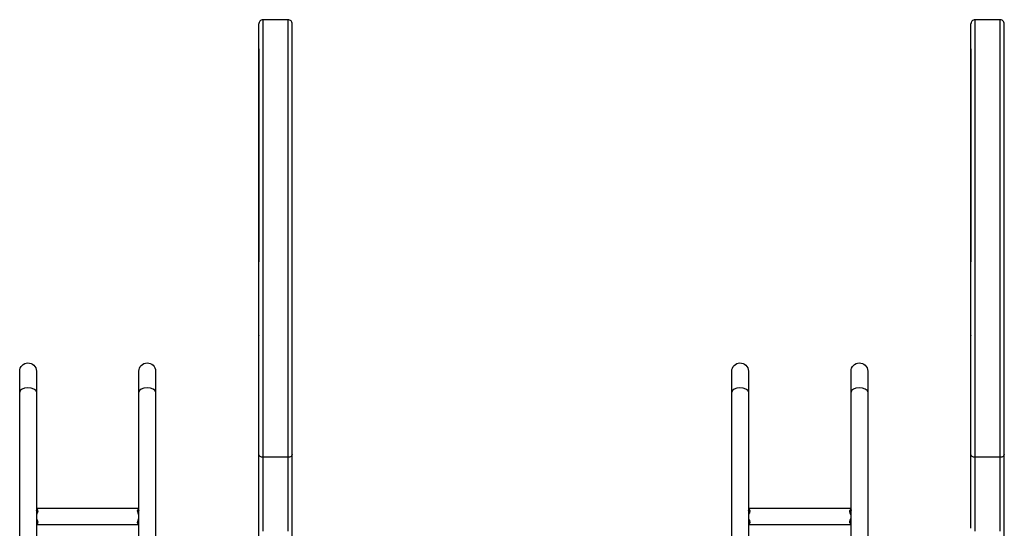
# Model space of a CAD drawing. Extents: x -33.8 to 33.8, y -17.1 to 17.1.
# Drawn here: x 4.5 to 26.6, y 5.7 to 17.1 of the extents above; entities that cross this region are included whole.
import ezdxf

# ---------------------------------------------------------------- set-up
doc = ezdxf.new("R2010")
doc.units = 0
doc.header["$MEASUREMENT"] = 0
doc.layers.add('UNNAMED__1_', color=7, linetype='CONTINUOUS')

msp = doc.modelspace()

# ---------------------------------------------------------------- linework, layer by layer
at = {"layer": 'UNNAMED__1_', "color": 18, "linetype": 'CONTINUOUS'}
for p, q in [((9.846, 5.653), (9.846, 7.312)), ((10.596, 5.653), (10.596, 7.312)), ((25.846, 5.653), (25.846, 7.312)), ((26.596, 5.653), (26.596, 7.312)), ((10.502, 7.251), (9.94, 7.251)), ((9.94, 5.592), (9.94, 7.251)), ((10.502, 5.592), (10.502, 7.251)), ((26.502, 7.251), (25.94, 7.251)), ((25.94, 5.592), (25.94, 7.251)), ((26.502, 5.592), (26.502, 7.251)), ((9.846, 2.769), (9.846, 5.653)), ((10.596, 2.769), (10.596, 5.653)), ((26.596, 2.769), (26.596, 5.653))]:
    msp.add_line(p, q, dxfattribs=at)
for points in [[(9.94, 7.251, 0), (9.94, 7.336, 0), (9.94, 7.421, 0), (9.94, 7.506, 0), (9.94, 7.591, 0), (9.94, 7.676, 0), (9.94, 7.761, 0), (9.94, 7.846, 0), (9.94, 7.931, 0), (9.94, 8.017, 0), (9.94, 8.102, 0), (9.94, 8.187, 0), (9.94, 8.272, 0), (9.94, 8.357, 0), (9.94, 8.442, 0), (9.94, 8.527, 0), (9.94, 8.612, 0), (9.94, 8.697, 0), (9.94, 8.782, 0), (9.94, 8.867, 0), (9.94, 8.952, 0), (9.94, 9.037, 0), (9.94, 9.123, 0), (9.94, 9.208, 0), (9.94, 9.293, 0), (9.94, 9.378, 0), (9.94, 9.463, 0), (9.94, 9.548, 0), (9.94, 9.633, 0), (9.94, 9.718, 0), (9.94, 9.803, 0), (9.94, 9.889, 0), (9.94, 9.974, 0), (9.94, 10.059, 0), (9.94, 10.144, 0), (9.94, 10.229, 0), (9.94, 10.314, 0), (9.94, 10.4, 0), (9.94, 10.485, 0), (9.94, 10.57, 0), (9.94, 10.655, 0), (9.94, 10.74, 0), (9.94, 10.825, 0), (9.94, 10.91, 0), (9.94, 10.995, 0), (9.94, 11.082, 0), (9.94, 11.17, 0), (9.94, 11.261, 0), (9.94, 11.355, 0), (9.94, 11.45, 0), (9.94, 11.546, 0), (9.94, 11.645, 0), (9.94, 11.744, 0), (9.94, 11.845, 0), (9.94, 11.947, 0), (9.94, 12.049, 0), (9.94, 12.153, 0), (9.94, 12.257, 0), (9.94, 12.363, 0), (9.94, 12.469, 0), (9.94, 12.575, 0), (9.94, 12.682, 0), (9.94, 12.79, 0), (9.94, 12.898, 0), (9.94, 13.006, 0), (9.94, 13.115, 0), (9.94, 13.223, 0), (9.94, 13.332, 0), (9.94, 13.441, 0), (9.94, 13.55, 0), (9.94, 13.658, 0), (9.94, 13.767, 0), (9.94, 13.875, 0), (9.94, 13.983, 0), (9.94, 14.09, 0), (9.94, 14.197, 0), (9.94, 14.303, 0), (9.94, 14.408, 0), (9.94, 14.513, 0), (9.94, 14.617, 0), (9.94, 14.72, 0), (9.94, 14.822, 0), (9.94, 14.923, 0), (9.94, 15.022, 0), (9.94, 15.121, 0), (9.94, 15.218, 0), (9.94, 15.314, 0), (9.94, 15.408, 0), (9.94, 15.501, 0), (9.94, 15.592, 0), (9.94, 15.682, 0), (9.94, 15.769, 0), (9.94, 15.855, 0), (9.94, 15.939, 0), (9.94, 16.02, 0), (9.94, 16.099, 0), (9.94, 16.176, 0), (9.94, 16.249, 0), (9.94, 16.319, 0), (9.94, 16.387, 0), (9.94, 16.451, 0), (9.94, 16.512, 0), (9.94, 16.571, 0), (9.94, 16.626, 0), (9.94, 16.678, 0), (9.94, 16.727, 0), (9.94, 16.773, 0), (9.94, 16.817, 0), (9.94, 16.856, 0), (9.94, 16.893, 0), (9.94, 16.927, 0), (9.94, 16.957, 0), (9.94, 16.985, 0), (9.94, 17.009, 0), (9.94, 17.03, 0), (9.94, 17.048, 0), (9.94, 17.062, 0), (9.94, 17.074, 0), (9.94, 17.082, 0), (9.94, 17.087, 0), (9.94, 17.088, 0)], [(10.502, 7.251, 0), (10.502, 7.336, 0), (10.502, 7.421, 0), (10.502, 7.506, 0), (10.502, 7.591, 0), (10.502, 7.676, 0), (10.502, 7.761, 0), (10.502, 7.846, 0), (10.502, 7.931, 0), (10.502, 8.017, 0), (10.502, 8.102, 0), (10.502, 8.187, 0), (10.502, 8.272, 0), (10.502, 8.357, 0), (10.502, 8.442, 0), (10.502, 8.527, 0), (10.502, 8.612, 0), (10.502, 8.697, 0), (10.502, 8.782, 0), (10.502, 8.867, 0), (10.502, 8.952, 0), (10.502, 9.037, 0), (10.502, 9.123, 0), (10.502, 9.208, 0), (10.502, 9.293, 0), (10.502, 9.378, 0), (10.502, 9.463, 0), (10.502, 9.548, 0), (10.502, 9.633, 0), (10.502, 9.718, 0), (10.502, 9.804, 0), (10.502, 9.889, 0), (10.502, 9.974, 0), (10.502, 10.059, 0), (10.502, 10.144, 0), (10.502, 10.229, 0), (10.502, 10.314, 0), (10.502, 10.4, 0), (10.502, 10.485, 0), (10.502, 10.57, 0), (10.502, 10.655, 0), (10.502, 10.74, 0), (10.502, 10.825, 0), (10.502, 10.91, 0), (10.502, 10.995, 0), (10.502, 11.082, 0), (10.502, 11.17, 0), (10.502, 11.261, 0), (10.502, 11.355, 0), (10.502, 11.45, 0), (10.502, 11.546, 0), (10.502, 11.645, 0), (10.502, 11.744, 0), (10.502, 11.845, 0), (10.502, 11.947, 0), (10.502, 12.049, 0), (10.502, 12.153, 0), (10.502, 12.258, 0), (10.502, 12.363, 0), (10.502, 12.469, 0), (10.502, 12.575, 0), (10.502, 12.682, 0), (10.502, 12.79, 0), (10.502, 12.898, 0), (10.502, 13.006, 0), (10.502, 13.115, 0), (10.502, 13.223, 0), (10.502, 13.332, 0), (10.502, 13.441, 0), (10.502, 13.55, 0), (10.502, 13.658, 0), (10.502, 13.767, 0), (10.502, 13.875, 0), (10.502, 13.983, 0), (10.502, 14.09, 0), (10.502, 14.197, 0), (10.502, 14.303, 0), (10.502, 14.408, 0), (10.502, 14.513, 0), (10.502, 14.617, 0), (10.502, 14.72, 0), (10.502, 14.822, 0), (10.502, 14.923, 0), (10.502, 15.022, 0), (10.502, 15.121, 0), (10.502, 15.218, 0), (10.502, 15.314, 0), (10.502, 15.408, 0), (10.502, 15.501, 0), (10.502, 15.592, 0), (10.502, 15.682, 0), (10.502, 15.769, 0), (10.502, 15.855, 0), (10.502, 15.939, 0), (10.502, 16.02, 0), (10.502, 16.099, 0), (10.502, 16.176, 0), (10.502, 16.249, 0), (10.502, 16.319, 0), (10.502, 16.387, 0), (10.502, 16.451, 0), (10.502, 16.512, 0), (10.502, 16.571, 0), (10.502, 16.626, 0), (10.502, 16.678, 0), (10.502, 16.727, 0), (10.502, 16.774, 0), (10.502, 16.817, 0), (10.502, 16.856, 0), (10.502, 16.893, 0), (10.502, 16.927, 0), (10.502, 16.957, 0), (10.502, 16.985, 0), (10.502, 17.009, 0), (10.502, 17.03, 0), (10.502, 17.048, 0), (10.502, 17.062, 0), (10.502, 17.074, 0), (10.502, 17.082, 0), (10.502, 17.087, 0), (10.502, 17.088, 0)], [(25.94, 7.251, 0), (25.94, 7.336, 0), (25.94, 7.421, 0), (25.94, 7.506, 0), (25.94, 7.591, 0), (25.94, 7.676, 0), (25.94, 7.761, 0), (25.94, 7.846, 0), (25.94, 7.931, 0), (25.94, 8.017, 0), (25.94, 8.102, 0), (25.94, 8.187, 0), (25.94, 8.272, 0), (25.94, 8.357, 0), (25.94, 8.442, 0), (25.94, 8.527, 0), (25.94, 8.612, 0), (25.94, 8.697, 0), (25.94, 8.782, 0), (25.94, 8.867, 0), (25.94, 8.952, 0), (25.94, 9.037, 0), (25.94, 9.123, 0), (25.94, 9.208, 0), (25.94, 9.293, 0), (25.94, 9.378, 0), (25.94, 9.463, 0), (25.94, 9.548, 0), (25.94, 9.633, 0), (25.94, 9.718, 0), (25.94, 9.803, 0), (25.94, 9.889, 0), (25.94, 9.974, 0), (25.94, 10.059, 0), (25.94, 10.144, 0), (25.94, 10.229, 0), (25.94, 10.314, 0), (25.94, 10.4, 0), (25.94, 10.485, 0), (25.94, 10.57, 0), (25.94, 10.655, 0), (25.94, 10.74, 0), (25.94, 10.825, 0), (25.94, 10.91, 0), (25.94, 10.995, 0), (25.94, 11.082, 0), (25.94, 11.17, 0), (25.94, 11.261, 0), (25.94, 11.355, 0), (25.94, 11.45, 0), (25.94, 11.546, 0), (25.94, 11.645, 0), (25.94, 11.744, 0), (25.94, 11.845, 0), (25.94, 11.947, 0), (25.94, 12.049, 0), (25.94, 12.153, 0), (25.94, 12.257, 0), (25.94, 12.363, 0), (25.94, 12.469, 0), (25.94, 12.575, 0), (25.94, 12.682, 0), (25.94, 12.79, 0), (25.94, 12.898, 0), (25.94, 13.006, 0), (25.94, 13.115, 0), (25.94, 13.223, 0), (25.94, 13.332, 0), (25.94, 13.441, 0), (25.94, 13.55, 0), (25.94, 13.658, 0), (25.94, 13.767, 0), (25.94, 13.875, 0), (25.94, 13.983, 0), (25.94, 14.09, 0), (25.94, 14.197, 0), (25.94, 14.303, 0), (25.94, 14.408, 0), (25.94, 14.513, 0), (25.94, 14.617, 0), (25.94, 14.72, 0), (25.94, 14.822, 0), (25.94, 14.923, 0), (25.94, 15.022, 0), (25.94, 15.121, 0), (25.94, 15.218, 0), (25.94, 15.314, 0), (25.94, 15.408, 0), (25.94, 15.501, 0), (25.94, 15.592, 0), (25.94, 15.682, 0), (25.94, 15.769, 0), (25.94, 15.855, 0), (25.94, 15.939, 0), (25.94, 16.02, 0), (25.94, 16.099, 0), (25.94, 16.176, 0), (25.94, 16.249, 0), (25.94, 16.319, 0), (25.94, 16.387, 0), (25.94, 16.451, 0), (25.94, 16.512, 0), (25.94, 16.571, 0), (25.94, 16.626, 0), (25.94, 16.678, 0), (25.94, 16.727, 0), (25.94, 16.773, 0), (25.94, 16.817, 0), (25.94, 16.856, 0), (25.94, 16.893, 0), (25.94, 16.927, 0), (25.94, 16.957, 0), (25.94, 16.985, 0), (25.94, 17.009, 0), (25.94, 17.03, 0), (25.94, 17.048, 0), (25.94, 17.062, 0), (25.94, 17.074, 0), (25.94, 17.082, 0), (25.94, 17.087, 0), (25.94, 17.088, 0)], [(26.502, 7.251, 0), (26.502, 7.336, 0), (26.502, 7.421, 0), (26.502, 7.506, 0), (26.502, 7.591, 0), (26.502, 7.676, 0), (26.502, 7.761, 0), (26.502, 7.846, 0), (26.502, 7.931, 0), (26.502, 8.017, 0), (26.502, 8.102, 0), (26.502, 8.187, 0), (26.502, 8.272, 0), (26.502, 8.357, 0), (26.502, 8.442, 0), (26.502, 8.527, 0), (26.502, 8.612, 0), (26.502, 8.697, 0), (26.502, 8.782, 0), (26.502, 8.867, 0), (26.502, 8.952, 0), (26.502, 9.037, 0), (26.502, 9.123, 0), (26.502, 9.208, 0), (26.502, 9.293, 0), (26.502, 9.378, 0), (26.502, 9.463, 0), (26.502, 9.548, 0), (26.502, 9.633, 0), (26.502, 9.718, 0), (26.502, 9.804, 0), (26.502, 9.889, 0), (26.502, 9.974, 0), (26.502, 10.059, 0), (26.502, 10.144, 0), (26.502, 10.229, 0), (26.502, 10.314, 0), (26.502, 10.4, 0), (26.502, 10.485, 0), (26.502, 10.57, 0), (26.502, 10.655, 0), (26.502, 10.74, 0), (26.502, 10.825, 0), (26.502, 10.91, 0), (26.502, 10.995, 0), (26.502, 11.082, 0), (26.502, 11.17, 0), (26.502, 11.261, 0), (26.502, 11.355, 0), (26.502, 11.45, 0), (26.502, 11.546, 0), (26.502, 11.645, 0), (26.502, 11.744, 0), (26.502, 11.845, 0), (26.502, 11.947, 0), (26.502, 12.049, 0), (26.502, 12.153, 0), (26.502, 12.258, 0), (26.502, 12.363, 0), (26.502, 12.469, 0), (26.502, 12.575, 0), (26.502, 12.682, 0), (26.502, 12.79, 0), (26.502, 12.898, 0), (26.502, 13.006, 0), (26.502, 13.115, 0), (26.502, 13.223, 0), (26.502, 13.332, 0), (26.502, 13.441, 0), (26.502, 13.55, 0), (26.502, 13.658, 0), (26.502, 13.767, 0), (26.502, 13.875, 0), (26.502, 13.983, 0), (26.502, 14.09, 0), (26.502, 14.197, 0), (26.502, 14.303, 0), (26.502, 14.408, 0), (26.502, 14.513, 0), (26.502, 14.617, 0), (26.502, 14.72, 0), (26.502, 14.822, 0), (26.502, 14.923, 0), (26.502, 15.022, 0), (26.502, 15.121, 0), (26.502, 15.218, 0), (26.502, 15.314, 0), (26.502, 15.408, 0), (26.502, 15.501, 0), (26.502, 15.592, 0), (26.502, 15.682, 0), (26.502, 15.769, 0), (26.502, 15.855, 0), (26.502, 15.939, 0), (26.502, 16.02, 0), (26.502, 16.099, 0), (26.502, 16.176, 0), (26.502, 16.249, 0), (26.502, 16.319, 0), (26.502, 16.387, 0), (26.502, 16.451, 0), (26.502, 16.512, 0), (26.502, 16.571, 0), (26.502, 16.626, 0), (26.502, 16.678, 0), (26.502, 16.727, 0), (26.502, 16.774, 0), (26.502, 16.817, 0), (26.502, 16.856, 0), (26.502, 16.893, 0), (26.502, 16.927, 0), (26.502, 16.957, 0), (26.502, 16.985, 0), (26.502, 17.009, 0), (26.502, 17.03, 0), (26.502, 17.048, 0), (26.502, 17.062, 0), (26.502, 17.074, 0), (26.502, 17.082, 0), (26.502, 17.087, 0), (26.502, 17.088, 0)], [(9.846, 7.312, 0), (9.846, 7.397, 0), (9.846, 7.482, 0), (9.846, 7.567, 0), (9.846, 7.652, 0), (9.846, 7.738, 0), (9.846, 7.823, 0), (9.846, 7.908, 0), (9.846, 7.993, 0), (9.846, 8.078, 0), (9.846, 8.163, 0), (9.846, 8.248, 0), (9.846, 8.333, 0), (9.846, 8.418, 0), (9.846, 8.503, 0), (9.846, 8.588, 0), (9.846, 8.673, 0), (9.846, 8.758, 0), (9.846, 8.844, 0), (9.846, 8.929, 0), (9.846, 9.014, 0), (9.846, 9.099, 0), (9.846, 9.184, 0), (9.846, 9.269, 0), (9.846, 9.354, 0), (9.846, 9.439, 0), (9.846, 9.524, 0), (9.846, 9.609, 0), (9.846, 9.695, 0), (9.846, 9.78, 0), (9.846, 9.865, 0), (9.846, 9.95, 0), (9.846, 10.035, 0), (9.846, 10.12, 0), (9.846, 10.205, 0), (9.846, 10.291, 0), (9.846, 10.376, 0), (9.846, 10.461, 0), (9.846, 10.546, 0), (9.846, 10.631, 0), (9.846, 10.716, 0), (9.846, 10.801, 0), (9.846, 10.886, 0), (9.846, 10.971, 0), (9.846, 11.056, 0), (9.846, 11.142, 0), (9.846, 11.229, 0), (9.846, 11.318, 0), (9.846, 11.409, 0), (9.846, 11.501, 0), (9.846, 11.595, 0), (9.846, 11.691, 0), (9.846, 11.787, 0), (9.846, 11.885, 0), (9.846, 11.984, 0), (9.846, 12.084, 0), (9.846, 12.185, 0), (9.846, 12.287, 0), (9.846, 12.39, 0), (9.846, 12.493, 0), (9.846, 12.597, 0), (9.846, 12.701, 0), (9.846, 12.806, 0), (9.846, 12.911, 0), (9.846, 13.017, 0), (9.846, 13.123, 0), (9.846, 13.229, 0), (9.846, 13.335, 0), (9.846, 13.441, 0), (9.846, 13.547, 0), (9.846, 13.652, 0), (9.846, 13.758, 0), (9.846, 13.863, 0), (9.846, 13.968, 0), (9.846, 14.073, 0), (9.846, 14.177, 0), (9.846, 14.28, 0), (9.846, 14.383, 0), (9.846, 14.485, 0), (9.846, 14.586, 0), (9.846, 14.686, 0), (9.846, 14.785, 0), (9.846, 14.884, 0), (9.846, 14.981, 0), (9.846, 15.077, 0), (9.846, 15.172, 0), (9.846, 15.265, 0), (9.846, 15.357, 0), (9.846, 15.447, 0), (9.846, 15.536, 0), (9.846, 15.623, 0), (9.846, 15.709, 0), (9.846, 15.792, 0), (9.846, 15.874, 0), (9.846, 15.953, 0), (9.846, 16.03, 0), (9.846, 16.105, 0), (9.846, 16.176, 0), (9.846, 16.245, 0), (9.846, 16.31, 0), (9.846, 16.373, 0), (9.846, 16.433, 0), (9.846, 16.49, 0), (9.846, 16.544, 0), (9.846, 16.595, 0), (9.846, 16.643, 0), (9.846, 16.688, 0), (9.846, 16.73, 0), (9.846, 16.768, 0), (9.846, 16.804, 0), (9.846, 16.837, 0), (9.846, 16.867, 0), (9.846, 16.894, 0), (9.846, 16.917, 0), (9.846, 16.938, 0), (9.846, 16.955, 0), (9.846, 16.969, 0), (9.846, 16.98, 0), (9.846, 16.988, 0), (9.846, 16.993, 0), (9.846, 16.995, 0)], [(10.596, 7.312, 0), (10.596, 7.397, 0), (10.596, 7.482, 0), (10.596, 7.567, 0), (10.596, 7.652, 0), (10.596, 7.738, 0), (10.596, 7.823, 0), (10.596, 7.908, 0), (10.596, 7.993, 0), (10.596, 8.078, 0), (10.596, 8.163, 0), (10.596, 8.248, 0), (10.596, 8.333, 0), (10.596, 8.418, 0), (10.596, 8.503, 0), (10.596, 8.588, 0), (10.596, 8.673, 0), (10.596, 8.758, 0), (10.596, 8.844, 0), (10.596, 8.929, 0), (10.596, 9.014, 0), (10.596, 9.099, 0), (10.596, 9.184, 0), (10.596, 9.269, 0), (10.596, 9.354, 0), (10.596, 9.439, 0), (10.596, 9.524, 0), (10.596, 9.609, 0), (10.596, 9.695, 0), (10.596, 9.78, 0), (10.596, 9.865, 0), (10.596, 9.95, 0), (10.596, 10.035, 0), (10.596, 10.12, 0), (10.596, 10.205, 0), (10.596, 10.291, 0), (10.596, 10.376, 0), (10.596, 10.461, 0), (10.596, 10.546, 0), (10.596, 10.631, 0), (10.596, 10.716, 0), (10.596, 10.801, 0), (10.596, 10.886, 0), (10.596, 10.971, 0), (10.596, 11.056, 0), (10.596, 11.142, 0), (10.596, 11.229, 0), (10.596, 11.318, 0), (10.596, 11.409, 0), (10.596, 11.501, 0), (10.596, 11.595, 0), (10.596, 11.691, 0), (10.596, 11.787, 0), (10.596, 11.885, 0), (10.596, 11.984, 0), (10.596, 12.084, 0), (10.596, 12.185, 0), (10.596, 12.287, 0), (10.596, 12.39, 0), (10.596, 12.493, 0), (10.596, 12.597, 0), (10.596, 12.701, 0), (10.596, 12.806, 0), (10.596, 12.911, 0), (10.596, 13.017, 0), (10.596, 13.123, 0), (10.596, 13.229, 0), (10.596, 13.335, 0), (10.596, 13.441, 0), (10.596, 13.547, 0), (10.596, 13.652, 0), (10.596, 13.758, 0), (10.596, 13.863, 0), (10.596, 13.968, 0), (10.596, 14.073, 0), (10.596, 14.177, 0), (10.596, 14.28, 0), (10.596, 14.383, 0), (10.596, 14.485, 0), (10.596, 14.586, 0), (10.596, 14.686, 0), (10.596, 14.785, 0), (10.596, 14.884, 0), (10.596, 14.981, 0), (10.596, 15.077, 0), (10.596, 15.172, 0), (10.596, 15.265, 0), (10.596, 15.357, 0), (10.596, 15.447, 0), (10.596, 15.536, 0), (10.596, 15.623, 0), (10.596, 15.709, 0), (10.596, 15.792, 0), (10.596, 15.874, 0), (10.596, 15.953, 0), (10.596, 16.03, 0), (10.596, 16.105, 0), (10.596, 16.176, 0), (10.596, 16.245, 0), (10.596, 16.31, 0), (10.596, 16.373, 0), (10.596, 16.433, 0), (10.596, 16.49, 0), (10.596, 16.544, 0), (10.596, 16.595, 0), (10.596, 16.643, 0), (10.596, 16.688, 0), (10.596, 16.73, 0), (10.596, 16.768, 0), (10.596, 16.804, 0), (10.596, 16.837, 0), (10.596, 16.867, 0), (10.596, 16.894, 0), (10.596, 16.917, 0), (10.596, 16.938, 0), (10.596, 16.955, 0), (10.596, 16.969, 0), (10.596, 16.98, 0), (10.596, 16.988, 0), (10.596, 16.993, 0), (10.596, 16.995, 0)], [(25.846, 7.312, 0), (25.846, 7.397, 0), (25.846, 7.482, 0), (25.846, 7.567, 0), (25.846, 7.652, 0), (25.846, 7.738, 0), (25.846, 7.823, 0), (25.846, 7.908, 0), (25.846, 7.993, 0), (25.846, 8.078, 0), (25.846, 8.163, 0), (25.846, 8.248, 0), (25.846, 8.333, 0), (25.846, 8.418, 0), (25.846, 8.503, 0), (25.846, 8.588, 0), (25.846, 8.673, 0), (25.846, 8.758, 0), (25.846, 8.844, 0), (25.846, 8.929, 0), (25.846, 9.014, 0), (25.846, 9.099, 0), (25.846, 9.184, 0), (25.846, 9.269, 0), (25.846, 9.354, 0), (25.846, 9.439, 0), (25.846, 9.524, 0), (25.846, 9.609, 0), (25.846, 9.695, 0), (25.846, 9.78, 0), (25.846, 9.865, 0), (25.846, 9.95, 0), (25.846, 10.035, 0), (25.846, 10.12, 0), (25.846, 10.205, 0), (25.846, 10.291, 0), (25.846, 10.376, 0), (25.846, 10.461, 0), (25.846, 10.546, 0), (25.846, 10.631, 0), (25.846, 10.716, 0), (25.846, 10.801, 0), (25.846, 10.886, 0), (25.846, 10.971, 0), (25.846, 11.056, 0), (25.846, 11.142, 0), (25.846, 11.229, 0), (25.846, 11.318, 0), (25.846, 11.409, 0), (25.846, 11.501, 0), (25.846, 11.595, 0), (25.846, 11.691, 0), (25.846, 11.787, 0), (25.846, 11.885, 0), (25.846, 11.984, 0), (25.846, 12.084, 0), (25.846, 12.185, 0), (25.846, 12.287, 0), (25.846, 12.39, 0), (25.846, 12.493, 0), (25.846, 12.597, 0), (25.846, 12.701, 0), (25.846, 12.806, 0), (25.846, 12.911, 0), (25.846, 13.017, 0), (25.846, 13.123, 0), (25.846, 13.229, 0), (25.846, 13.335, 0), (25.846, 13.441, 0), (25.846, 13.547, 0), (25.846, 13.652, 0), (25.846, 13.758, 0), (25.846, 13.863, 0), (25.846, 13.968, 0), (25.846, 14.073, 0), (25.846, 14.177, 0), (25.846, 14.28, 0), (25.846, 14.383, 0), (25.846, 14.485, 0), (25.846, 14.586, 0), (25.846, 14.686, 0), (25.846, 14.785, 0), (25.846, 14.884, 0), (25.846, 14.981, 0), (25.846, 15.077, 0), (25.846, 15.172, 0), (25.846, 15.265, 0), (25.846, 15.357, 0), (25.846, 15.447, 0), (25.846, 15.536, 0), (25.846, 15.623, 0), (25.846, 15.709, 0), (25.846, 15.792, 0), (25.846, 15.874, 0), (25.846, 15.953, 0), (25.846, 16.03, 0), (25.846, 16.105, 0), (25.846, 16.176, 0), (25.846, 16.245, 0), (25.846, 16.31, 0), (25.846, 16.373, 0), (25.846, 16.433, 0), (25.846, 16.49, 0), (25.846, 16.544, 0), (25.846, 16.595, 0), (25.846, 16.643, 0), (25.846, 16.688, 0), (25.846, 16.73, 0), (25.846, 16.768, 0), (25.846, 16.804, 0), (25.846, 16.837, 0), (25.846, 16.867, 0), (25.846, 16.894, 0), (25.846, 16.917, 0), (25.846, 16.938, 0), (25.846, 16.955, 0), (25.846, 16.969, 0), (25.846, 16.98, 0), (25.846, 16.988, 0), (25.846, 16.993, 0), (25.846, 16.995, 0)], [(26.596, 7.312, 0), (26.596, 7.397, 0), (26.596, 7.482, 0), (26.596, 7.567, 0), (26.596, 7.652, 0), (26.596, 7.738, 0), (26.596, 7.823, 0), (26.596, 7.908, 0), (26.596, 7.993, 0), (26.596, 8.078, 0), (26.596, 8.163, 0), (26.596, 8.248, 0), (26.596, 8.333, 0), (26.596, 8.418, 0), (26.596, 8.503, 0), (26.596, 8.588, 0), (26.596, 8.673, 0), (26.596, 8.758, 0), (26.596, 8.844, 0), (26.596, 8.929, 0), (26.596, 9.014, 0), (26.596, 9.099, 0), (26.596, 9.184, 0), (26.596, 9.269, 0), (26.596, 9.354, 0), (26.596, 9.439, 0), (26.596, 9.524, 0), (26.596, 9.609, 0), (26.596, 9.695, 0), (26.596, 9.78, 0), (26.596, 9.865, 0), (26.596, 9.95, 0), (26.596, 10.035, 0), (26.596, 10.12, 0), (26.596, 10.205, 0), (26.596, 10.291, 0), (26.596, 10.376, 0), (26.596, 10.461, 0), (26.596, 10.546, 0), (26.596, 10.631, 0), (26.596, 10.716, 0), (26.596, 10.801, 0), (26.596, 10.886, 0), (26.596, 10.971, 0), (26.596, 11.056, 0), (26.596, 11.142, 0), (26.596, 11.229, 0), (26.596, 11.318, 0), (26.596, 11.409, 0), (26.596, 11.501, 0), (26.596, 11.595, 0), (26.596, 11.691, 0), (26.596, 11.787, 0), (26.596, 11.885, 0), (26.596, 11.984, 0), (26.596, 12.084, 0), (26.596, 12.185, 0), (26.596, 12.287, 0), (26.596, 12.39, 0), (26.596, 12.493, 0), (26.596, 12.597, 0), (26.596, 12.701, 0), (26.596, 12.806, 0), (26.596, 12.911, 0), (26.596, 13.017, 0), (26.596, 13.123, 0), (26.596, 13.229, 0), (26.596, 13.335, 0), (26.596, 13.441, 0), (26.596, 13.547, 0), (26.596, 13.652, 0), (26.596, 13.758, 0), (26.596, 13.863, 0), (26.596, 13.968, 0), (26.596, 14.073, 0), (26.596, 14.177, 0), (26.596, 14.28, 0), (26.596, 14.383, 0), (26.596, 14.485, 0), (26.596, 14.586, 0), (26.596, 14.686, 0), (26.596, 14.785, 0), (26.596, 14.884, 0), (26.596, 14.981, 0), (26.596, 15.077, 0), (26.596, 15.172, 0), (26.596, 15.265, 0), (26.596, 15.357, 0), (26.596, 15.447, 0), (26.596, 15.536, 0), (26.596, 15.623, 0), (26.596, 15.709, 0), (26.596, 15.792, 0), (26.596, 15.874, 0), (26.596, 15.953, 0), (26.596, 16.03, 0), (26.596, 16.105, 0), (26.596, 16.176, 0), (26.596, 16.245, 0), (26.596, 16.31, 0), (26.596, 16.373, 0), (26.596, 16.433, 0), (26.596, 16.49, 0), (26.596, 16.544, 0), (26.596, 16.595, 0), (26.596, 16.643, 0), (26.596, 16.688, 0), (26.596, 16.73, 0), (26.596, 16.768, 0), (26.596, 16.804, 0), (26.596, 16.837, 0), (26.596, 16.867, 0), (26.596, 16.894, 0), (26.596, 16.917, 0), (26.596, 16.938, 0), (26.596, 16.955, 0), (26.596, 16.969, 0), (26.596, 16.98, 0), (26.596, 16.988, 0), (26.596, 16.993, 0), (26.596, 16.995, 0)], [(9.846, 16.432, 0), (9.846, 16.432, 0), (9.846, 16.429, 0), (9.846, 16.426, 0), (9.846, 16.42, 0), (9.846, 16.413, 0), (9.846, 16.405, 0), (9.846, 16.395, 0), (9.846, 16.383, 0), (9.846, 16.37, 0), (9.846, 16.356, 0), (9.846, 16.339, 0), (9.846, 16.322, 0), (9.846, 16.302, 0), (9.846, 16.281, 0), (9.846, 16.259, 0), (9.846, 16.235, 0), (9.846, 16.209, 0), (9.846, 16.182, 0), (9.846, 16.153, 0), (9.846, 16.123, 0), (9.846, 16.091, 0), (9.846, 16.058, 0), (9.846, 16.024, 0), (9.846, 15.988, 0), (9.846, 15.951, 0), (9.846, 15.912, 0), (9.846, 15.873, 0), (9.846, 15.832, 0), (9.846, 15.789, 0), (9.846, 15.746, 0), (9.846, 15.7, 0), (9.846, 15.654, 0), (9.846, 15.606, 0), (9.846, 15.557, 0), (9.846, 15.506, 0), (9.846, 15.454, 0), (9.846, 15.4, 0), (9.846, 15.343, 0), (9.846, 15.283, 0), (9.846, 15.22, 0), (9.846, 15.155, 0), (9.846, 15.09, 0), (9.846, 15.026, 0), (9.846, 14.961, 0), (9.846, 14.898, 0), (9.846, 14.834, 0), (9.846, 14.77, 0), (9.846, 14.707, 0), (9.846, 14.643, 0), (9.846, 14.579, 0), (9.846, 14.516, 0), (9.846, 14.452, 0), (9.846, 14.388, 0), (9.846, 14.325, 0), (9.846, 14.261, 0), (9.846, 14.197, 0), (9.846, 14.134, 0), (9.846, 14.07, 0), (9.846, 14.006, 0), (9.846, 13.942, 0), (9.846, 13.879, 0), (9.846, 13.815, 0), (9.846, 13.751, 0), (9.846, 13.687, 0), (9.846, 13.623, 0), (9.846, 13.56, 0), (9.846, 13.496, 0), (9.846, 13.432, 0), (9.846, 13.368, 0), (9.846, 13.304, 0), (9.846, 13.24, 0), (9.846, 13.177, 0), (9.846, 13.113, 0), (9.846, 13.049, 0), (9.846, 12.985, 0), (9.846, 12.921, 0), (9.846, 12.857, 0), (9.846, 12.793, 0), (9.846, 12.73, 0), (9.846, 12.666, 0), (9.846, 12.602, 0), (9.846, 12.538, 0), (9.846, 12.474, 0), (9.846, 12.41, 0), (9.846, 12.346, 0), (9.846, 12.283, 0), (9.846, 12.219, 0), (9.846, 12.155, 0), (9.846, 12.091, 0), (9.846, 12.027, 0), (9.846, 11.963, 0), (9.846, 11.9, 0), (9.846, 11.836, 0), (9.846, 11.772, 0), (9.846, 11.708, 0), (9.846, 11.644, 0)], [(25.846, 16.432, 0), (25.846, 16.432, 0), (25.846, 16.429, 0), (25.846, 16.426, 0), (25.846, 16.42, 0), (25.846, 16.413, 0), (25.846, 16.405, 0), (25.846, 16.395, 0), (25.846, 16.383, 0), (25.846, 16.37, 0), (25.846, 16.356, 0), (25.846, 16.339, 0), (25.846, 16.322, 0), (25.846, 16.302, 0), (25.846, 16.281, 0), (25.846, 16.259, 0), (25.846, 16.235, 0), (25.846, 16.209, 0), (25.846, 16.182, 0), (25.846, 16.153, 0), (25.846, 16.123, 0), (25.846, 16.091, 0), (25.846, 16.058, 0), (25.846, 16.024, 0), (25.846, 15.988, 0), (25.846, 15.951, 0), (25.846, 15.912, 0), (25.846, 15.873, 0), (25.846, 15.832, 0), (25.846, 15.789, 0), (25.846, 15.746, 0), (25.846, 15.7, 0), (25.846, 15.654, 0), (25.846, 15.606, 0), (25.846, 15.557, 0), (25.846, 15.506, 0), (25.846, 15.454, 0), (25.846, 15.4, 0), (25.846, 15.343, 0), (25.846, 15.283, 0), (25.846, 15.22, 0), (25.846, 15.155, 0), (25.846, 15.09, 0), (25.846, 15.026, 0), (25.846, 14.961, 0), (25.846, 14.898, 0), (25.846, 14.834, 0), (25.846, 14.77, 0), (25.846, 14.707, 0), (25.846, 14.643, 0), (25.846, 14.579, 0), (25.846, 14.516, 0), (25.846, 14.452, 0), (25.846, 14.388, 0), (25.846, 14.325, 0), (25.846, 14.261, 0), (25.846, 14.197, 0), (25.846, 14.134, 0), (25.846, 14.07, 0), (25.846, 14.006, 0), (25.846, 13.942, 0), (25.846, 13.879, 0), (25.846, 13.815, 0), (25.846, 13.751, 0), (25.846, 13.687, 0), (25.846, 13.623, 0), (25.846, 13.56, 0), (25.846, 13.496, 0), (25.846, 13.432, 0), (25.846, 13.368, 0), (25.846, 13.304, 0), (25.846, 13.24, 0), (25.846, 13.177, 0), (25.846, 13.113, 0), (25.846, 13.049, 0), (25.846, 12.985, 0), (25.846, 12.921, 0), (25.846, 12.857, 0), (25.846, 12.793, 0), (25.846, 12.73, 0), (25.846, 12.666, 0), (25.846, 12.602, 0), (25.846, 12.538, 0), (25.846, 12.474, 0), (25.846, 12.41, 0), (25.846, 12.346, 0), (25.846, 12.283, 0), (25.846, 12.219, 0), (25.846, 12.155, 0), (25.846, 12.091, 0), (25.846, 12.027, 0), (25.846, 11.963, 0), (25.846, 11.9, 0), (25.846, 11.836, 0), (25.846, 11.772, 0), (25.846, 11.708, 0), (25.846, 11.644, 0)], [(4.472, 8.247, 0), (4.472, 8.284, 0), (4.472, 8.321, 0), (4.472, 8.357, 0), (4.472, 8.394, 0), (4.472, 8.43, 0), (4.472, 8.466, 0), (4.472, 8.501, 0), (4.472, 8.537, 0), (4.472, 8.571, 0), (4.472, 8.605, 0), (4.472, 8.639, 0), (4.472, 8.672, 0), (4.472, 8.705, 0), (4.472, 8.736, 0), (4.472, 8.767, 0), (4.472, 8.798, 0), (4.472, 8.827, 0), (4.472, 8.855, 0), (4.472, 8.883, 0), (4.472, 8.91, 0), (4.472, 8.935, 0), (4.472, 8.96, 0), (4.472, 8.983, 0), (4.472, 9.005, 0), (4.472, 9.026, 0), (4.472, 9.046, 0), (4.472, 9.065, 0), (4.472, 9.082, 0), (4.472, 9.098, 0), (4.472, 9.113, 0), (4.472, 9.126, 0), (4.472, 9.138, 0), (4.472, 9.149, 0), (4.472, 9.158, 0), (4.472, 9.166, 0), (4.472, 9.173, 0), (4.472, 9.178, 0), (4.472, 9.182, 0), (4.472, 9.184, 0), (4.472, 9.184, 0)], [(4.472, 8.717, 0), (4.472, 8.744, 0), (4.472, 8.769, 0), (4.472, 8.794, 0), (4.472, 8.819, 0), (4.472, 8.843, 0), (4.472, 8.866, 0), (4.472, 8.889, 0), (4.472, 8.911, 0), (4.472, 8.932, 0), (4.472, 8.953, 0), (4.472, 8.972, 0), (4.472, 8.991, 0), (4.472, 9.01, 0), (4.472, 9.027, 0), (4.472, 9.044, 0), (4.472, 9.059, 0), (4.472, 9.074, 0), (4.472, 9.088, 0), (4.472, 9.101, 0), (4.472, 9.113, 0), (4.472, 9.124, 0), (4.472, 9.135, 0), (4.472, 9.144, 0), (4.472, 9.152, 0), (4.472, 9.16, 0), (4.472, 9.166, 0), (4.472, 9.172, 0), (4.472, 9.176, 0), (4.472, 9.18, 0), (4.472, 9.182, 0), (4.472, 9.184, 0), (4.472, 9.184, 0)], [(4.847, 9.187, 0), (4.847, 9.186, 0), (4.847, 9.184, 0), (4.847, 9.182, 0), (4.847, 9.178, 0), (4.847, 9.174, 0), (4.847, 9.168, 0), (4.847, 9.162, 0), (4.847, 9.154, 0), (4.847, 9.146, 0), (4.847, 9.137, 0), (4.847, 9.126, 0), (4.847, 9.115, 0), (4.847, 9.103, 0), (4.847, 9.09, 0), (4.847, 9.076, 0), (4.847, 9.061, 0), (4.847, 9.045, 0), (4.847, 9.029, 0), (4.847, 9.011, 0), (4.847, 8.993, 0), (4.847, 8.974, 0), (4.847, 8.954, 0), (4.847, 8.934, 0), (4.847, 8.912, 0), (4.847, 8.89, 0), (4.847, 8.868, 0), (4.847, 8.844, 0), (4.847, 8.82, 0), (4.847, 8.796, 0), (4.847, 8.77, 0), (4.847, 8.745, 0), (4.847, 8.718, 0)], [(7.152, 8.247, 0), (7.152, 8.284, 0), (7.152, 8.321, 0), (7.152, 8.357, 0), (7.152, 8.394, 0), (7.152, 8.43, 0), (7.152, 8.466, 0), (7.152, 8.501, 0), (7.152, 8.537, 0), (7.152, 8.571, 0), (7.152, 8.605, 0), (7.152, 8.639, 0), (7.152, 8.672, 0), (7.152, 8.705, 0), (7.152, 8.736, 0), (7.152, 8.767, 0), (7.152, 8.798, 0), (7.152, 8.827, 0), (7.152, 8.855, 0), (7.152, 8.883, 0), (7.152, 8.91, 0), (7.152, 8.935, 0), (7.152, 8.96, 0), (7.152, 8.983, 0), (7.152, 9.005, 0), (7.152, 9.026, 0), (7.152, 9.046, 0), (7.152, 9.065, 0), (7.152, 9.082, 0), (7.152, 9.098, 0), (7.152, 9.113, 0), (7.152, 9.126, 0), (7.152, 9.138, 0), (7.152, 9.149, 0), (7.152, 9.158, 0), (7.152, 9.166, 0), (7.152, 9.173, 0), (7.152, 9.178, 0), (7.152, 9.182, 0), (7.152, 9.184, 0), (7.152, 9.184, 0)], [(7.152, 8.717, 0), (7.152, 8.744, 0), (7.152, 8.769, 0), (7.152, 8.794, 0), (7.152, 8.819, 0), (7.152, 8.843, 0), (7.152, 8.866, 0), (7.152, 8.889, 0), (7.152, 8.911, 0), (7.152, 8.932, 0), (7.152, 8.953, 0), (7.152, 8.972, 0), (7.152, 8.991, 0), (7.152, 9.01, 0), (7.152, 9.027, 0), (7.152, 9.044, 0), (7.152, 9.059, 0), (7.152, 9.074, 0), (7.152, 9.088, 0), (7.152, 9.101, 0), (7.152, 9.113, 0), (7.152, 9.124, 0), (7.152, 9.135, 0), (7.152, 9.144, 0), (7.152, 9.152, 0), (7.152, 9.16, 0), (7.152, 9.166, 0), (7.152, 9.172, 0), (7.152, 9.176, 0), (7.152, 9.18, 0), (7.152, 9.182, 0), (7.152, 9.184, 0), (7.152, 9.184, 0)], [(7.527, 9.187, 0), (7.527, 9.186, 0), (7.527, 9.184, 0), (7.527, 9.182, 0), (7.527, 9.178, 0), (7.527, 9.174, 0), (7.527, 9.168, 0), (7.527, 9.162, 0), (7.527, 9.154, 0), (7.527, 9.146, 0), (7.527, 9.137, 0), (7.527, 9.126, 0), (7.527, 9.115, 0), (7.527, 9.103, 0), (7.527, 9.09, 0), (7.527, 9.076, 0), (7.527, 9.061, 0), (7.527, 9.045, 0), (7.527, 9.029, 0), (7.527, 9.011, 0), (7.527, 8.993, 0), (7.527, 8.974, 0), (7.527, 8.954, 0), (7.527, 8.934, 0), (7.527, 8.912, 0), (7.527, 8.89, 0), (7.527, 8.868, 0), (7.527, 8.844, 0), (7.527, 8.82, 0), (7.527, 8.796, 0), (7.527, 8.77, 0), (7.527, 8.745, 0), (7.527, 8.718, 0)], [(20.472, 8.247, 0), (20.472, 8.284, 0), (20.472, 8.321, 0), (20.472, 8.357, 0), (20.472, 8.394, 0), (20.472, 8.43, 0), (20.472, 8.466, 0), (20.472, 8.501, 0), (20.472, 8.537, 0), (20.472, 8.571, 0), (20.472, 8.605, 0), (20.472, 8.639, 0), (20.472, 8.672, 0), (20.472, 8.705, 0), (20.472, 8.736, 0), (20.472, 8.767, 0), (20.472, 8.798, 0), (20.472, 8.827, 0), (20.472, 8.855, 0), (20.472, 8.883, 0), (20.472, 8.91, 0), (20.472, 8.935, 0), (20.472, 8.96, 0), (20.472, 8.983, 0), (20.472, 9.005, 0), (20.472, 9.026, 0), (20.472, 9.046, 0), (20.472, 9.065, 0), (20.472, 9.082, 0), (20.472, 9.098, 0), (20.472, 9.113, 0), (20.472, 9.126, 0), (20.472, 9.138, 0), (20.472, 9.149, 0), (20.472, 9.158, 0), (20.472, 9.166, 0), (20.472, 9.173, 0), (20.472, 9.178, 0), (20.472, 9.182, 0), (20.472, 9.184, 0), (20.472, 9.184, 0)], [(20.472, 8.717, 0), (20.472, 8.744, 0), (20.472, 8.769, 0), (20.472, 8.794, 0), (20.472, 8.819, 0), (20.472, 8.843, 0), (20.472, 8.866, 0), (20.472, 8.889, 0), (20.472, 8.911, 0), (20.472, 8.932, 0), (20.472, 8.953, 0), (20.472, 8.972, 0), (20.472, 8.991, 0), (20.472, 9.01, 0), (20.472, 9.027, 0), (20.472, 9.044, 0), (20.472, 9.059, 0), (20.472, 9.074, 0), (20.472, 9.088, 0), (20.472, 9.101, 0), (20.472, 9.113, 0), (20.472, 9.124, 0), (20.472, 9.135, 0), (20.472, 9.144, 0), (20.472, 9.152, 0), (20.472, 9.16, 0), (20.472, 9.166, 0), (20.472, 9.172, 0), (20.472, 9.176, 0), (20.472, 9.18, 0), (20.472, 9.182, 0), (20.472, 9.184, 0), (20.472, 9.184, 0)], [(20.847, 9.187, 0), (20.847, 9.186, 0), (20.847, 9.184, 0), (20.847, 9.182, 0), (20.847, 9.178, 0), (20.847, 9.174, 0), (20.847, 9.168, 0), (20.847, 9.162, 0), (20.847, 9.154, 0), (20.847, 9.146, 0), (20.847, 9.137, 0), (20.847, 9.126, 0), (20.847, 9.115, 0), (20.847, 9.103, 0), (20.847, 9.09, 0), (20.847, 9.076, 0), (20.847, 9.061, 0), (20.847, 9.045, 0), (20.847, 9.029, 0), (20.847, 9.011, 0), (20.847, 8.993, 0), (20.847, 8.974, 0), (20.847, 8.954, 0), (20.847, 8.934, 0), (20.847, 8.912, 0), (20.847, 8.89, 0), (20.847, 8.868, 0), (20.847, 8.844, 0), (20.847, 8.82, 0), (20.847, 8.796, 0), (20.847, 8.77, 0), (20.847, 8.745, 0), (20.847, 8.718, 0)], [(23.152, 8.247, 0), (23.152, 8.284, 0), (23.152, 8.321, 0), (23.152, 8.357, 0), (23.152, 8.394, 0), (23.152, 8.43, 0), (23.152, 8.466, 0), (23.152, 8.501, 0), (23.152, 8.537, 0), (23.152, 8.571, 0), (23.152, 8.605, 0), (23.152, 8.639, 0), (23.152, 8.672, 0), (23.152, 8.705, 0), (23.152, 8.736, 0), (23.152, 8.767, 0), (23.152, 8.798, 0), (23.152, 8.827, 0), (23.152, 8.855, 0), (23.152, 8.883, 0), (23.152, 8.91, 0), (23.152, 8.935, 0), (23.152, 8.96, 0), (23.152, 8.983, 0), (23.152, 9.005, 0), (23.152, 9.026, 0), (23.152, 9.046, 0), (23.152, 9.065, 0), (23.152, 9.082, 0), (23.152, 9.098, 0), (23.152, 9.113, 0), (23.152, 9.126, 0), (23.152, 9.138, 0), (23.152, 9.149, 0), (23.152, 9.158, 0), (23.152, 9.166, 0), (23.152, 9.173, 0), (23.152, 9.178, 0), (23.152, 9.182, 0), (23.152, 9.184, 0), (23.152, 9.184, 0)], [(23.152, 8.717, 0), (23.152, 8.744, 0), (23.152, 8.769, 0), (23.152, 8.794, 0), (23.152, 8.819, 0), (23.152, 8.843, 0), (23.152, 8.866, 0), (23.152, 8.889, 0), (23.152, 8.911, 0), (23.152, 8.932, 0), (23.152, 8.953, 0), (23.152, 8.972, 0), (23.152, 8.991, 0), (23.152, 9.01, 0), (23.152, 9.027, 0), (23.152, 9.044, 0), (23.152, 9.059, 0), (23.152, 9.074, 0), (23.152, 9.088, 0), (23.152, 9.101, 0), (23.152, 9.113, 0), (23.152, 9.124, 0), (23.152, 9.135, 0), (23.152, 9.144, 0), (23.152, 9.152, 0), (23.152, 9.16, 0), (23.152, 9.166, 0), (23.152, 9.172, 0), (23.152, 9.176, 0), (23.152, 9.18, 0), (23.152, 9.182, 0), (23.152, 9.184, 0), (23.152, 9.184, 0)], [(23.527, 9.187, 0), (23.527, 9.186, 0), (23.527, 9.184, 0), (23.527, 9.182, 0), (23.527, 9.178, 0), (23.527, 9.174, 0), (23.527, 9.168, 0), (23.527, 9.162, 0), (23.527, 9.154, 0), (23.527, 9.146, 0), (23.527, 9.137, 0), (23.527, 9.126, 0), (23.527, 9.115, 0), (23.527, 9.103, 0), (23.527, 9.09, 0), (23.527, 9.076, 0), (23.527, 9.061, 0), (23.527, 9.045, 0), (23.527, 9.029, 0), (23.527, 9.011, 0), (23.527, 8.993, 0), (23.527, 8.974, 0), (23.527, 8.954, 0), (23.527, 8.934, 0), (23.527, 8.912, 0), (23.527, 8.89, 0), (23.527, 8.868, 0), (23.527, 8.844, 0), (23.527, 8.82, 0), (23.527, 8.796, 0), (23.527, 8.77, 0), (23.527, 8.745, 0), (23.527, 8.718, 0)]]:
    msp.add_polyline3d(points, dxfattribs=at)
for points, knots in [([(9.94, 17.088), (9.913, 17.088), (9.887, 17.076), (9.861, 17.047), (9.853, 17.032), (9.847, 17.011), (9.846, 16.999), (9.846, 16.995)], [0, 0, 0, 0, 0.5, 0.5, 0.75, 0.875, 1, 1, 1, 1]), ([(25.94, 17.088), (25.913, 17.088), (25.887, 17.076), (25.861, 17.047), (25.853, 17.032), (25.848, 17.013), (25.847, 17.004), (25.846, 16.998), (25.846, 16.995), (25.846, 16.995)], [0, 0, 0, 0, 0.5, 0.5, 0.75, 0.875, 0.953125, 0.953125, 1, 1, 1, 1]), ([(26.596, 16.995), (26.596, 16.995), (26.596, 16.999), (26.596, 17.005), (26.593, 17.021), (26.576, 17.065), (26.533, 17.088), (26.502, 17.088)], [0, 0, 0, 0, 0.046875, 0.046875, 0.125, 0.375, 1, 1, 1, 1]), ([(4.847, 6.103), (4.927, 6.103), (5.016, 6.103), (5.117, 6.103), (5.152, 6.103), (5.226, 6.103), (5.34, 6.103), (5.433, 6.103), (5.644, 6.103), (6.06, 6.103), (6.427, 6.103), (6.664, 6.103), (6.749, 6.103), (6.831, 6.103), (6.859, 6.103), (6.88, 6.103), (6.974, 6.103), (7.068, 6.103), (7.152, 6.103)], [0, 0, 0, 0, 0.25, 0.28125, 0.3125, 0.375, 0.375, 0.40625, 0.4375, 0.5, 0.625, 0.625, 0.65625, 0.6875, 0.71875, 0.71875, 0.75, 1, 1, 1, 1]), ([(7.152, 5.941), (7.137, 5.981), (7.111, 6.034), (7.132, 6.082), (7.152, 6.093)], [0, 0, 0, 0, 0.625, 1, 1, 1, 1]), ([(20.847, 6.103), (20.927, 6.103), (21.016, 6.103), (21.117, 6.103), (21.152, 6.103), (21.226, 6.103), (21.34, 6.103), (21.433, 6.103), (21.644, 6.103), (22.06, 6.103), (22.427, 6.103), (22.664, 6.103), (22.749, 6.103), (22.831, 6.103), (22.859, 6.103), (22.88, 6.103), (22.974, 6.103), (23.068, 6.103), (23.152, 6.103)], [0, 0, 0, 0, 0.25, 0.28125, 0.3125, 0.375, 0.375, 0.40625, 0.4375, 0.5, 0.625, 0.625, 0.65625, 0.6875, 0.71875, 0.71875, 0.75, 1, 1, 1, 1]), ([(23.152, 5.941), (23.137, 5.981), (23.111, 6.034), (23.132, 6.082), (23.152, 6.093)], [0, 0, 0, 0, 0.625, 1, 1, 1, 1]), ([(7.152, 5.738), (7.132, 5.749), (7.111, 5.797), (7.137, 5.85), (7.152, 5.89)], [0, 0, 0, 0, 0.375, 1, 1, 1, 1]), ([(23.152, 5.738), (23.132, 5.749), (23.111, 5.797), (23.137, 5.85), (23.152, 5.89)], [0, 0, 0, 0, 0.375, 1, 1, 1, 1]), ([(7.152, 5.728), (7.074, 5.728), (6.987, 5.728), (6.889, 5.728), (6.872, 5.728), (6.825, 5.728), (6.745, 5.728), (6.455, 5.728), (6.018, 5.728), (5.552, 5.728), (5.278, 5.728), (5.193, 5.728), (5.149, 5.728), (5.125, 5.728), (5.115, 5.728), (5.019, 5.728), (4.933, 5.728), (4.847, 5.728)], [0, 0, 0, 0, 0.25, 0.28125, 0.3125, 0.3125, 0.40625, 0.40625, 0.5, 0.640625, 0.640625, 0.6875, 0.71875, 0.71875, 0.75, 0.75, 1, 1, 1, 1]), ([(23.152, 5.728), (23.074, 5.728), (22.987, 5.728), (22.889, 5.728), (22.872, 5.728), (22.825, 5.728), (22.745, 5.728), (22.455, 5.728), (22.018, 5.728), (21.552, 5.728), (21.278, 5.728), (21.193, 5.728), (21.149, 5.728), (21.125, 5.728), (21.115, 5.728), (21.019, 5.728), (20.933, 5.728), (20.847, 5.728)], [0, 0, 0, 0, 0.25, 0.28125, 0.3125, 0.3125, 0.40625, 0.40625, 0.5, 0.640625, 0.640625, 0.6875, 0.71875, 0.71875, 0.75, 0.75, 1, 1, 1, 1])]:
    msp.add_open_spline(points, degree=3, knots=knots, dxfattribs=at)
for points in [[(10.502, 17.088), (10.315, 17.088), (10.127, 17.088), (9.94, 17.088)], [(10.596, 16.995), (10.596, 17.019), (10.576, 17.068), (10.527, 17.088), (10.502, 17.088)], [(26.502, 17.088), (26.315, 17.088), (26.127, 17.088), (25.94, 17.088)], [(9.846, 9.985), (9.846, 9.985), (9.846, 9.985), (9.846, 9.984)], [(25.846, 9.985), (25.846, 9.985), (25.846, 9.985), (25.846, 9.984)], [(4.472, 9.184), (4.472, 9.233), (4.511, 9.329), (4.606, 9.371), (4.654, 9.372)], [(4.654, 9.372), (4.704, 9.373), (4.804, 9.334), (4.847, 9.236), (4.847, 9.187)], [(7.152, 9.184), (7.152, 9.233), (7.191, 9.329), (7.286, 9.371), (7.334, 9.372)], [(7.334, 9.372), (7.384, 9.373), (7.484, 9.334), (7.527, 9.236), (7.527, 9.187)], [(20.472, 9.184), (20.472, 9.233), (20.511, 9.329), (20.606, 9.371), (20.654, 9.372)], [(20.654, 9.372), (20.704, 9.373), (20.804, 9.334), (20.847, 9.236), (20.847, 9.187)], [(23.152, 9.184), (23.152, 9.233), (23.191, 9.329), (23.286, 9.371), (23.334, 9.372)], [(23.334, 9.372), (23.384, 9.373), (23.484, 9.334), (23.527, 9.236), (23.527, 9.187)], [(4.654, 8.811), (4.553, 8.81), (4.472, 8.768), (4.472, 8.717)], [(4.654, 8.811), (4.553, 8.81), (4.472, 8.768), (4.472, 8.717)], [(4.472, -11.552), (4.472, -4.795), (4.472, 1.961), (4.472, 8.717)], [(4.847, 8.719), (4.847, 8.77), (4.759, 8.813), (4.654, 8.812)], [(4.847, 8.719), (4.847, 8.77), (4.759, 8.813), (4.654, 8.811)], [(4.847, 8.718), (4.847, 8.77), (4.759, 8.813), (4.654, 8.811)], [(4.847, 8.719), (4.847, 1.962), (4.847, -4.794), (4.847, -11.55)], [(7.334, 8.811), (7.233, 8.81), (7.152, 8.768), (7.152, 8.717)], [(7.334, 8.811), (7.233, 8.81), (7.152, 8.768), (7.152, 8.717)], [(7.152, -11.552), (7.152, -4.795), (7.152, 1.961), (7.152, 8.717)], [(7.527, 8.719), (7.527, 8.77), (7.439, 8.813), (7.334, 8.812)], [(7.527, 8.719), (7.527, 8.77), (7.439, 8.813), (7.334, 8.811)], [(7.527, 8.718), (7.527, 8.77), (7.439, 8.813), (7.334, 8.811)], [(7.527, 8.719), (7.527, 1.962), (7.527, -4.794), (7.527, -11.55)], [(20.654, 8.811), (20.553, 8.81), (20.472, 8.768), (20.472, 8.717)], [(20.654, 8.811), (20.553, 8.81), (20.472, 8.768), (20.472, 8.717)], [(20.472, -11.552), (20.472, -4.795), (20.472, 1.961), (20.472, 8.717)], [(20.847, 8.719), (20.847, 8.77), (20.759, 8.813), (20.654, 8.812)], [(20.847, 8.719), (20.847, 8.77), (20.759, 8.813), (20.654, 8.811)], [(20.847, 8.718), (20.847, 8.77), (20.759, 8.813), (20.654, 8.811)], [(20.847, 8.719), (20.847, 1.962), (20.847, -4.794), (20.847, -11.55)], [(23.334, 8.811), (23.233, 8.81), (23.152, 8.768), (23.152, 8.717)], [(23.334, 8.811), (23.233, 8.81), (23.152, 8.768), (23.152, 8.717)], [(23.152, -11.552), (23.152, -4.795), (23.152, 1.961), (23.152, 8.717)], [(23.527, 8.719), (23.527, 8.77), (23.439, 8.813), (23.334, 8.812)], [(23.527, 8.719), (23.527, 8.77), (23.439, 8.813), (23.334, 8.811)], [(23.527, 8.718), (23.527, 8.77), (23.439, 8.813), (23.334, 8.811)], [(23.527, 8.719), (23.527, 1.962), (23.527, -4.794), (23.527, -11.55)], [(4.472, -12.959), (4.472, -5.89), (4.472, 1.178), (4.472, 8.247)], [(7.152, 6.055), (7.152, 6.786), (7.152, 7.516), (7.152, 8.247)], [(20.472, -12.959), (20.472, -5.89), (20.472, 1.178), (20.472, 8.247)], [(23.152, 6.055), (23.152, 6.786), (23.152, 7.516), (23.152, 8.247)], [(9.94, 7.251), (9.915, 7.251), (9.866, 7.264), (9.846, 7.296), (9.846, 7.312)], [(10.596, 7.312), (10.596, 7.296), (10.576, 7.264), (10.527, 7.251), (10.502, 7.251)], [(25.94, 7.251), (25.915, 7.251), (25.866, 7.264), (25.846, 7.296), (25.846, 7.312)], [(26.596, 7.312), (26.596, 7.296), (26.576, 7.264), (26.527, 7.251), (26.502, 7.251)], [(4.847, 6.094), (4.869, 6.082), (4.885, 6.038), (4.865, 5.982), (4.847, 5.959)], [(4.847, 6.066), (4.847, 6.063), (4.847, 6.059), (4.847, 6.055)], [(4.847, 6.057), (4.847, 6.058), (4.847, 6.06), (4.847, 6.061)], [(7.153, 6.071), (7.152, 6.067), (7.152, 6.062), (7.152, 6.057)], [(7.152, 6.055), (7.152, 6.058), (7.152, 6.06), (7.152, 6.063)], [(20.847, 6.094), (20.869, 6.082), (20.885, 6.038), (20.865, 5.982), (20.847, 5.959)], [(20.847, 6.066), (20.847, 6.063), (20.847, 6.059), (20.847, 6.055)], [(20.847, 6.057), (20.847, 6.058), (20.847, 6.06), (20.847, 6.061)], [(23.153, 6.071), (23.152, 6.067), (23.152, 6.062), (23.152, 6.057)], [(23.152, 6.055), (23.152, 6.058), (23.152, 6.06), (23.152, 6.063)], [(4.847, 5.872), (4.865, 5.85), (4.885, 5.794), (4.869, 5.749), (4.848, 5.737)], [(4.847, 5.776), (4.847, 5.772), (4.847, 5.769), (4.847, 5.765)], [(7.152, 5.823), (7.152, 5.822), (7.152, 5.822), (7.152, 5.822)], [(7.152, -5.824), (7.152, -1.942), (7.152, 1.94), (7.152, 5.822)], [(7.152, 5.822), (7.152, 5.822), (7.152, 5.822), (7.152, 5.822)], [(20.847, 5.872), (20.865, 5.85), (20.885, 5.794), (20.869, 5.749), (20.848, 5.737)], [(20.847, 5.776), (20.847, 5.772), (20.847, 5.769), (20.847, 5.765)], [(23.152, 5.823), (23.152, 5.822), (23.152, 5.822), (23.152, 5.822)], [(23.152, -5.824), (23.152, -1.942), (23.152, 1.94), (23.152, 5.822)], [(23.152, 5.822), (23.152, 5.822), (23.152, 5.822), (23.152, 5.822)]]:
    msp.add_open_spline(points, degree=3, dxfattribs=at)

doc.saveas('drawing.dxf')
